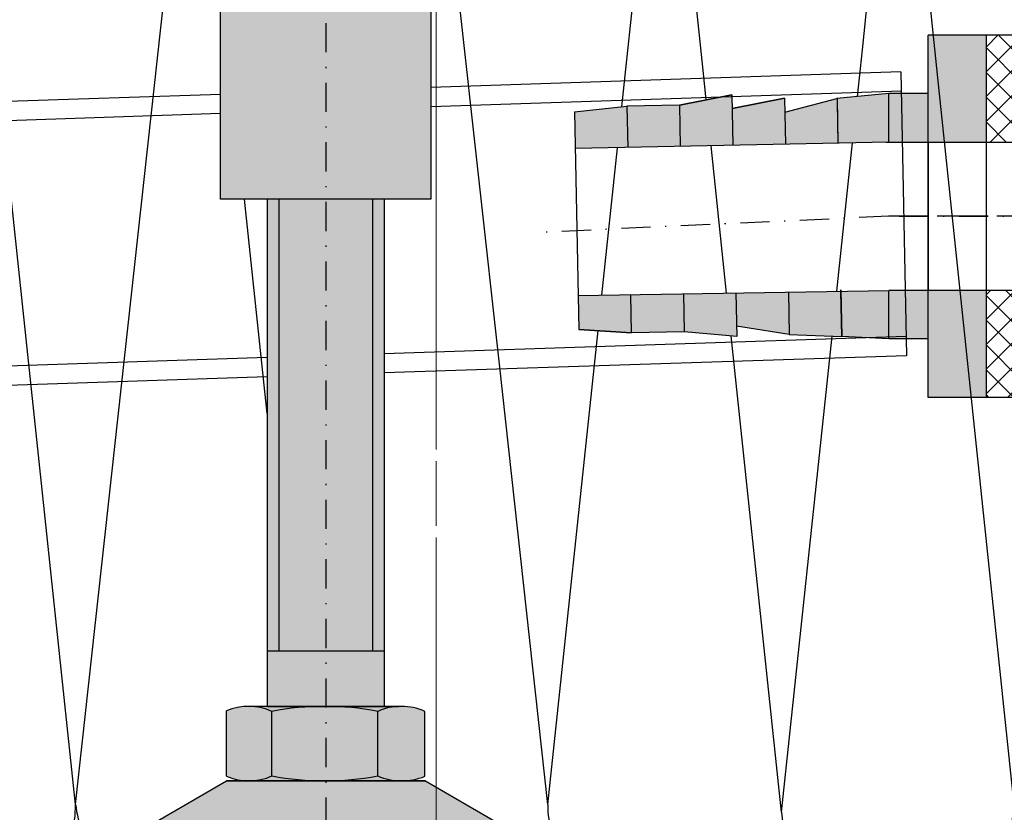
# Model space of a CAD drawing. Units: millimetres. Extents: x -709 to 938, y 2162 to 2497.
# Drawn here: x 688 to 773, y 2241 to 2309 of the extents above; entities that cross this region are included whole.
import ezdxf
from ezdxf.enums import TextEntityAlignment as Align

# ---------------------------------------------------------------- set-up
doc = ezdxf.new("R2010")
doc.units = ezdxf.units.MM
doc.header["$LTSCALE"] = 5
doc.linetypes.add('AUSGEZOGEN', pattern=[0])
doc.linetypes.add('DASHDOT', pattern=[1, 0.5, -0.25, 0, -0.25])
for name, color, linetype in [('FD5-12-5-8', 7, 'Continuous'), ('Flügel Bemassung', 7, 'Continuous'), ('Glasleiste', 7, 'Continuous'), ('Layer76', 7, 'Continuous'), ('Layer78', 7, 'Continuous'), ('Layer80', 7, 'Continuous'), ('RIso', 7, 'Continuous')]:
    doc.layers.add(name, color=color, linetype=linetype)
doc.styles.add('Arial', font='arial.ttf')
doc.dimstyles.new('ISO-25', dxfattribs={"dimtxt": 2.5, "dimasz": 2.5, "dimexe": 1.25, "dimexo": 0.625, "dimtad": 1, "dimtxsty": 'Standard', "dimcen": 2.5, "dimadec": 0, "dimazin": 0, "dimtfac": 1, "dimtmove": 0, "dimatfit": 3, "dimfxl": 1, "dimarcsym": 0})
pattern_1 = [(45, (0, 0), (-1.0606602, 1.0606602), []), (135, (0, 0), (-1.0606602, -1.0606602), [])]

# ---------------------------------------------------------------- blocks, each defined once
blk = doc.blocks.new('*D32')
at = {"layer": 'Glasleiste', "linetype": 'AUSGEZOGEN', "lineweight": 18}
for points in [[(724.04, 2195.46), (727.54, 2194.9), (727.54, 2196.02)], [(892.66, 2195.46), (889.16, 2196.02), (889.16, 2194.9)]]:
    blk.add_hatch(color=7, dxfattribs=at).paths.add_polyline_path(points, flags=0)
at = {"layer": 'Glasleiste', "color": 7, "linetype": 'AUSGEZOGEN', "lineweight": 18}
for p, q in [((892.66, 2349.699), (892.66, 2339.986)), ((724.04, 2347.698), (724.04, 2346.325)), ((724.04, 2345.325), (724.04, 2342.957)), ((724.04, 2341.957), (724.04, 2339.59)), ((892.66, 2338.986), (892.66, 2280.399)), ((724.04, 2338.59), (724.04, 2337.799)), ((724.04, 2336.799), (724.04, 2272.499)), ((892.66, 2279.399), (892.66, 2278.899)), ((892.66, 2277.899), (892.66, 2277.635)), ((892.66, 2276.635), (892.66, 2261.406)), ((724.04, 2271.499), (724.04, 2265.967)), ((724.04, 2264.967), (724.04, 2193.86)), ((892.66, 2260.406), (892.66, 2231.528)), ((892.66, 2230.239), (892.66, 2207.46)), ((892.66, 2206.46), (892.66, 2193.86)), ((727.54, 2195.46), (889.16, 2195.46))]:
    blk.add_line(p, q, dxfattribs=at)
at = {"layer": 'Glasleiste', "color": 7, "linetype": 'AUSGEZOGEN', "lineweight": 18, "style": 'Arial', "width": 1.308419}
blk.add_text('169', height=2.8, dxfattribs=at).set_placement((804.086, 2197.42), (812.615, 2197.42), align=Align.FIT)

msp = doc.modelspace()

# ---------------------------------------------------------------- hatches: boundary and pattern name
at = {"layer": 'FD5-12-5-8', "linetype": 'AUSGEZOGEN', "lineweight": 35}
h = msp.add_hatch(color=7, dxfattribs=at)
h.paths.add_polyline_path([(714.5719, 2331.9317), (714.5655, 2339.9317), (706.0655, 2339.9317), (706.0655, 2331.9317)], flags=0)
h.paths.add_polyline_path([(723.0655, 2331.9317), (723.0655, 2339.9317), (714.5655, 2339.9317), (714.5719, 2331.9317)], flags=0)
h.paths.add_polyline_path([(714.5719, 2331.9317), (714.574, 2329.3317), (719.9655, 2329.3317), (719.9655, 2331.9317)], flags=0)
h.paths.add_polyline_path([(714.574, 2329.3317), (714.5719, 2331.9317), (714.5655, 2331.9317), (709.1655, 2331.9317), (709.1655, 2329.3317)], flags=0)
h.paths.add_polyline_path([(705.5655, 2293.9317), (723.5655, 2293.9317), (723.5655, 2329.3317), (714.5655, 2329.3317), (705.5655, 2329.3317)], flags=0)
at = {"layer": 'Flügel Bemassung', "linetype": 'AUSGEZOGEN', "lineweight": 25}
h = msp.add_hatch(dxfattribs=at)
h.set_pattern_fill('MegaCAD_TYP12', scale=0.5, style=0)
h.set_pattern_definition(pattern_1)
h.paths.add_polyline_path([(774.1531, 2307.9741), (771.1531, 2307.9741), (771.1531, 2298.8241), (774.1531, 2298.8241)], flags=0)
h = msp.add_hatch(dxfattribs=at)
h.set_pattern_fill('MegaCAD_TYP12', scale=0.5, style=0)
h.set_pattern_definition(pattern_1)
h.paths.add_polyline_path([(774.1531, 2286.1241), (771.1531, 2286.1241), (771.1531, 2276.9741), (774.1531, 2276.9741)], flags=0)
at = {"layer": 'Layer76', "linetype": 'AUSGEZOGEN', "lineweight": 35}
h = msp.add_hatch(color=9, dxfattribs=at)
h.paths.add_polyline_path([(735.8738, 2301.4184), (735.9384, 2298.2742), (740.4375, 2298.3663), (740.3648, 2301.9043)], flags=0)
h.paths.add_polyline_path([(744.9365, 2298.4584), (744.8639, 2301.9967), (740.3648, 2301.9043), (740.4375, 2298.3663)], flags=0)
h.paths.add_polyline_path([(749.4356, 2298.5505), (749.3466, 2302.8824), (744.8639, 2301.9967), (744.9365, 2298.4584)], flags=0)
h.paths.add_polyline_path([(753.9346, 2298.6426), (753.8538, 2302.5811), (749.371, 2301.6955), (749.4356, 2298.5505)], flags=0)
h.paths.add_polyline_path([(758.4346, 2298.7347), (758.3634, 2302.5655), (758.3419, 2302.5635), (753.8781, 2301.3942), (753.9346, 2298.6426)], flags=0)
h.paths.add_polyline_path([(762.8057, 2298.8241), (762.8057, 2302.9768), (758.3634, 2302.5655), (758.4346, 2298.7347)], flags=0)
h.paths.add_polyline_path([(766.1531, 2302.9768), (762.8057, 2302.9768), (762.8057, 2298.8241), (766.1531, 2298.8241)], flags=0)
h.paths.add_polyline_path([(766.1531, 2298.8241), (771.1531, 2298.8241), (771.1531, 2307.9741), (766.1531, 2307.9741)], flags=0)
h.paths.add_polyline_path([(766.1531, 2276.9741), (771.1531, 2276.9741), (771.1531, 2286.1241), (766.1531, 2286.1241)], flags=0)
h.paths.add_polyline_path([(762.8057, 2281.9715), (766.1531, 2281.9715), (766.1531, 2286.1241), (762.8057, 2286.1241)], flags=0)
h.paths.add_polyline_path([(762.8057, 2286.1241), (758.694, 2286.0572), (758.7734, 2282.1888), (762.8057, 2281.9715)], flags=0)
h.paths.add_polyline_path([(754.1945, 2285.9839), (754.2687, 2282.3684), (758.7734, 2282.1888), (758.694, 2286.0572)], flags=0)
h.paths.add_polyline_path([(749.6951, 2285.9106), (749.7534, 2283.0694), (754.2687, 2282.3684), (754.1945, 2285.9839)], flags=0)
h.paths.add_polyline_path([(745.1956, 2285.8374), (745.2624, 2282.5834), (749.7716, 2282.1848), (749.6951, 2285.9106)], flags=0)
h.paths.add_polyline_path([(740.6962, 2285.7641), (740.7634, 2282.491), (745.2624, 2282.5834), (745.1956, 2285.8374)], flags=0)
h.paths.add_polyline_path([(736.1967, 2285.6909), (736.2562, 2282.7923), (740.7634, 2282.491), (740.6962, 2285.7641)], flags=0)
h = msp.add_hatch(color=9, dxfattribs=at)
h.paths.add_polyline_path([(710.5655, 2293.9317), (709.5655, 2293.9317), (709.5655, 2250.5202), (710.5655, 2250.5202)], flags=0)
h.paths.add_polyline_path([(710.5655, 2250.5202), (714.5655, 2250.5202), (714.5655, 2293.9317), (710.5655, 2293.9317)], flags=0)
h.paths.add_polyline_path([(714.5655, 2250.5202), (718.5655, 2250.5202), (718.5655, 2293.9317), (714.5655, 2293.9317)], flags=0)
h.paths.add_polyline_path([(718.5655, 2250.5202), (719.5655, 2250.5202), (719.5655, 2293.9317), (718.5655, 2293.9317)], flags=0)
h = msp.add_hatch(color=130, dxfattribs=at)
h.paths.add_polyline_path([(709.9544, 2250.0916, 0.2118914), (706.0682, 2250.1249), (706.0682, 2244.5346, 0.2118914), (709.9544, 2244.5678)], flags=0)
h.paths.add_polyline_path([(709.9544, 2250.0916), (709.9544, 2244.5678, 0.0944746), (719.0265, 2244.5678), (719.0265, 2250.0916, 0.0944746)], flags=0)
h.paths.add_polyline_path([(723.0627, 2250.0916, 0.2123485), (719.0265, 2250.0916), (719.0265, 2244.5678, 0.203983), (723.0627, 2244.5346)], flags=0)
h.paths.add_polyline_path([(714.4905, 2250.5202, -0.0471324), (719.0265, 2250.0916, -0.1050036), (721.0446, 2250.5202)], flags=0)
h.paths.add_polyline_path([(709.617, 2250.5202), (709.5421, 2250.5202), (707.9738, 2250.5202, -0.1069465), (709.9544, 2250.0916, -0.0471324), (714.4905, 2250.5202)], flags=0)
h.paths.add_polyline_path([(714.4905, 2244.1393, -0.0471324), (709.9544, 2244.5678, -0.0849653), (708.3907, 2244.1575), (708.3823, 2244.1393)], flags=0)
h.paths.add_polyline_path([(720.7486, 2244.1393), (720.7434, 2244.1506, -0.0863614), (719.0265, 2244.5678, -0.0471324), (714.4905, 2244.1393)], flags=0)
at = {"layer": 'Layer78', "linetype": 'AUSGEZOGEN', "lineweight": 35}
h = msp.add_hatch(dxfattribs=at)
h.set_pattern_fill('MegaCAD_TYP12', scale=1.5, style=0)
h.set_pattern_definition([(45, (0, 0), (-3.1819805, 3.1819805), []), (135, (0, 0), (-3.1819805, -3.1819805), [])])
h.paths.add_polyline_path([(766.5646, 2230.7394), (831.2649, 2230.7394), (831.0786, 2230.9257, -0.347085), (825.8538, 2237.5456), (825.8538, 2240.3863), (826.1413, 2240.3863, -0.1069465), (824.16, 2240.815), (824.16, 2247.7376, -0.1069465), (826.1413, 2248.1663), (827.71, 2248.1663), (827.71, 2270.6236), (826.1038, 2270.6236, -0.1050036), (824.085, 2271.0522), (824.085, 2277.9749, -0.0834792), (825.6804, 2278.3855), (825.6944, 2278.3995), (821.76, 2278.3995), (792.2123, 2278.3995), (792.1531, 2278.3995), (777.1531, 2278.3995), (775.6531, 2278.3995), (775.6531, 2240.7394, -0.3781431), (766.8969, 2230.817, -0.1152753)], flags=0)
at = {"layer": 'RIso', "linetype": 'AUSGEZOGEN', "lineweight": 35}
h = msp.add_hatch(color=251, dxfattribs=at)
h.paths.add_polyline_path([(714.5655, 2244.1393), (706.0682, 2244.1393), (690.5655, 2235.1726), (714.5655, 2235.1726)], flags=0)
h.paths.add_polyline_path([(723.0627, 2244.1393), (714.5655, 2244.1393), (714.5655, 2235.1726), (738.5655, 2235.1726)], flags=0)
h.paths.add_polyline_path([(738.5655, 2235.1726), (714.5655, 2235.1726), (714.5655, 2232.1726), (738.5655, 2232.1726)], flags=0)
h.paths.add_polyline_path([(714.5655, 2235.1726), (690.5655, 2235.1726), (690.5655, 2232.1726), (714.5655, 2232.1726)], flags=0)

# ---------------------------------------------------------------- linework, layer by layer
at = {"layer": 'Flügel Bemassung', "color": 7, "linetype": 'AUSGEZOGEN', "lineweight": 25}
for p, q in [((740.2082, 2304.5295), (743.6118, 2336.5235)), ((746.851, 2305.2483), (743.6118, 2336.5235)), ((760.5271, 2306.7282), (763.6295, 2336.5316)), ((767.1244, 2302.9523), (763.6295, 2336.5316)), ((693.1467, 2242.1315), (703.4044, 2335.6519)), ((693.1467, 2242.1315), (683.3506, 2334.2948)), ((705.5655, 2293.9317), (705.5655, 2329.3317)), ((723.5655, 2329.3317), (723.5655, 2293.9317)), ((729.4441, 2279.8118), (723.9407, 2329.4318)), ((774.1531, 2307.9741), (766.1531, 2307.9741)), ((766.1531, 2298.8241), (766.1531, 2307.9741)), ((766.1531, 2276.9741), (766.1531, 2307.9741)), ((771.1531, 2276.9741), (771.1531, 2307.9741)), ((760.1029, 2302.7266), (760.5271, 2306.7282)), ((763.8083, 2304.8408), (723.5655, 2303.5095)), ((763.8083, 2304.8408), (723.5655, 2303.5095)), ((739.9243, 2301.8567), (740.2082, 2304.5295)), ((747.1476, 2302.4479), (746.851, 2305.2483)), ((763.8083, 2304.8408), (764.3072, 2280.5389)), ((763.8083, 2304.8408), (764.3072, 2280.5389)), ((705.5655, 2302.914), (565.6233, 2298.2845)), ((763.8697, 2303.1919), (723.5655, 2301.8586)), ((763.8697, 2303.1919), (723.5655, 2301.8586)), ((749.3466, 2302.8824), (744.8639, 2301.9967)), ((744.8639, 2301.9967), (749.3466, 2302.8824)), ((749.3466, 2302.8824), (749.4356, 2298.5505)), ((762.8057, 2302.9768), (758.3419, 2302.5635)), ((766.1531, 2302.9768), (762.8057, 2302.9768)), ((762.8057, 2298.8241), (762.8057, 2302.9768)), ((773.4572, 2242.624), (767.1244, 2302.9523)), ((735.8738, 2301.4184), (740.3648, 2301.9043)), ((735.8738, 2301.4184), (740.3648, 2301.9043)), ((744.8639, 2301.9967), (740.3648, 2301.9043)), ((744.8639, 2301.9967), (740.3648, 2301.9043)), ((740.3648, 2301.9043), (740.4375, 2298.3663)), ((744.8639, 2301.9967), (744.9365, 2298.4584)), ((753.8538, 2302.5811), (749.371, 2301.6955)), ((749.371, 2301.6955), (753.8538, 2302.5811)), ((753.8538, 2302.5811), (753.9346, 2298.6426)), ((753.8538, 2302.5811), (753.9346, 2298.6426)), ((753.8781, 2301.3942), (758.3419, 2302.5635)), ((758.3634, 2302.5655), (758.4346, 2298.7347)), ((758.3691, 2302.2582), (758.4346, 2298.7347)), ((758.3691, 2302.2582), (758.4346, 2298.7347)), ((758.3691, 2302.2582), (758.4346, 2298.7347)), ((758.3691, 2302.2582), (758.4346, 2298.7347)), ((705.5655, 2301.2631), (569.8872, 2296.7746)), ((735.8738, 2301.4184), (736.2562, 2282.7923)), ((762.8057, 2298.8241), (735.9384, 2298.2742)), ((748.9005, 2285.8977), (747.5645, 2298.5122)), ((758.3355, 2286.0513), (759.6825, 2298.7602)), ((762.555, 2298.8241), (774.1531, 2298.8241)), ((766.1531, 2298.8241), (766.1531, 2286.1241)), ((738.2105, 2285.7236), (739.5516, 2298.3482)), ((723.5655, 2293.9317), (705.5655, 2293.9317)), ((709.5655, 2275.5786), (707.6147, 2293.9317)), ((709.5655, 2293.9317), (709.5655, 2250.5202)), ((710.5655, 2293.9317), (710.5655, 2255.2867)), ((718.5655, 2293.9317), (718.5655, 2255.2867)), ((719.5655, 2293.9317), (719.5655, 2250.5202)), ((736.1967, 2285.6909), (762.8057, 2286.1241)), ((749.6951, 2285.9106), (749.7716, 2282.1848)), ((754.1945, 2285.9839), (754.2687, 2282.3684)), ((758.6913, 2286.1879), (758.7734, 2282.1888)), ((758.7734, 2282.1888), (758.6913, 2286.1879)), ((758.6913, 2286.1879), (758.7734, 2282.1888)), ((758.6913, 2286.1879), (758.7734, 2282.1888)), ((758.7734, 2282.1888), (758.6913, 2286.1879)), ((758.6913, 2286.1879), (758.7734, 2282.1888)), ((758.7734, 2282.1888), (758.694, 2286.0572)), ((758.694, 2286.0572), (758.7734, 2282.1888)), ((758.7734, 2282.1888), (758.694, 2286.0572)), ((758.694, 2286.0572), (758.7734, 2282.1888)), ((758.694, 2286.0572), (758.7734, 2282.1888)), ((758.7734, 2282.1888), (758.694, 2286.0572)), ((758.694, 2286.0572), (758.7734, 2282.1888)), ((758.7734, 2282.1888), (758.694, 2286.0572)), ((774.1531, 2286.1241), (762.8057, 2286.1241)), ((762.8057, 2281.9715), (762.8057, 2286.1241)), ((766.1531, 2276.9741), (766.1531, 2286.1241)), ((740.7634, 2282.491), (740.6962, 2285.7641)), ((745.1956, 2285.8374), (745.2624, 2282.5834)), ((733.5795, 2242.1303), (737.8875, 2282.6832)), ((736.2562, 2282.7923), (740.7634, 2282.491)), ((740.7634, 2282.491), (736.2562, 2282.7923)), ((745.2624, 2282.5834), (740.7634, 2282.491)), ((745.2624, 2282.5834), (740.7634, 2282.491)), ((749.7716, 2282.1848), (745.2624, 2282.5834)), ((754.2687, 2282.3684), (749.7534, 2283.0694)), ((754.2687, 2282.3684), (749.7534, 2283.0694)), ((764.2734, 2282.1887), (719.5655, 2280.7096)), ((764.2734, 2282.1887), (719.5655, 2280.7096)), ((753.6081, 2241.4499), (749.2892, 2282.2274)), ((753.6081, 2241.4499), (757.9296, 2282.2224)), ((754.2687, 2282.3684), (758.7734, 2282.1888)), ((762.8057, 2281.9715), (758.7734, 2282.1888)), ((766.1531, 2281.9715), (762.8057, 2281.9715)), ((709.5655, 2280.3787), (569.8872, 2275.7576)), ((764.3072, 2280.5389), (719.5655, 2279.0587)), ((764.3072, 2280.5389), (719.5655, 2279.0587)), ((733.5795, 2242.1303), (729.4441, 2279.8118)), ((709.5655, 2278.7278), (569.8872, 2274.1066)), ((774.1531, 2276.9741), (766.1531, 2276.9741)), ((709.5655, 2255.2867), (719.5655, 2255.2867)), ((720.7947, 2250.5202), (707.9738, 2250.5202)), ((720.7947, 2250.5202), (708.2612, 2250.5202)), ((720.2886, 2250.5202), (708.6923, 2250.5202)), ((720.2886, 2250.5202), (708.6923, 2250.5202)), ((719.4389, 2250.5202), (709.5421, 2250.5202)), ((719.4389, 2250.5202), (709.5421, 2250.5202)), ((719.4389, 2250.5202), (709.5421, 2250.5202)), ((719.4389, 2250.5202), (709.5421, 2250.5202)), ((721.0821, 2250.5202), (709.5655, 2250.5202)), ((721.0821, 2250.5202), (709.5655, 2250.5202)), ((719.4389, 2250.5202), (709.617, 2250.5202)), ((719.5139, 2250.5202), (709.617, 2250.5202)), ((709.617, 2250.5202), (719.5139, 2250.5202)), ((719.5139, 2250.5202), (709.617, 2250.5202)), ((719.4389, 2250.5202), (709.617, 2250.5202)), ((719.5139, 2250.5202), (709.617, 2250.5202)), ((709.617, 2250.5202), (719.5139, 2250.5202)), ((719.5139, 2250.5202), (709.617, 2250.5202)), ((719.0265, 2250.5202), (720.7947, 2250.5202)), ((719.0265, 2250.5202), (720.7947, 2250.5202)), ((719.1015, 2250.5202), (720.7947, 2250.5202)), ((719.1015, 2250.5202), (720.7947, 2250.5202)), ((706.0682, 2244.5346), (706.0682, 2250.1249)), ((706.0682, 2244.5346), (706.0682, 2250.1249)), ((709.9544, 2244.5678), (709.9544, 2250.0916)), ((709.9544, 2244.5678), (709.9544, 2250.0916)), ((719.0265, 2244.5678), (719.0265, 2250.0916)), ((719.0265, 2244.5678), (719.0265, 2250.0916)), ((723.0627, 2244.5346), (723.0627, 2250.0916)), ((723.0627, 2244.5346), (723.0627, 2250.0916)), ((690.5655, 2235.1726), (706.0682, 2244.1393)), ((706.0682, 2244.1393), (723.0627, 2244.1393)), ((706.0682, 2244.1393), (723.0627, 2244.1393)), ((723.0627, 2244.1393), (706.0682, 2244.1393)), ((706.0682, 2244.1393), (721.0837, 2244.1393)), ((723.0627, 2244.1393), (706.0682, 2244.1393)), ((721.3695, 2244.1393), (707.7614, 2244.1393)), ((721.0821, 2244.1393), (707.7614, 2244.1393)), ((721.0821, 2244.1393), (707.7614, 2244.1393)), ((721.0821, 2244.1393), (707.7614, 2244.1393)), ((721.3695, 2244.1393), (707.7614, 2244.1393)), ((721.0821, 2244.1393), (707.7614, 2244.1393)), ((721.0821, 2244.1393), (707.7614, 2244.1393)), ((721.0821, 2244.1393), (707.7614, 2244.1393)), ((707.9738, 2244.1393), (723.0627, 2244.1393)), ((707.9738, 2244.1393), (723.0627, 2244.1393)), ((720.7947, 2244.1393), (708.2612, 2244.1393)), ((720.7947, 2244.1393), (708.2612, 2244.1393)), ((720.7947, 2244.1393), (708.2612, 2244.1393)), ((720.7947, 2244.1393), (708.2612, 2244.1393)), ((720.7947, 2244.1393), (708.2612, 2244.1393)), ((720.7947, 2244.1393), (708.2612, 2244.1393)), ((720.2886, 2244.1393), (708.6923, 2244.1393)), ((720.2886, 2244.1393), (708.6923, 2244.1393)), ((720.2886, 2244.1393), (708.6923, 2244.1393)), ((720.2886, 2244.1393), (708.6923, 2244.1393)), ((720.2886, 2244.1393), (708.6923, 2244.1393)), ((720.2886, 2244.1393), (708.6923, 2244.1393)), ((719.4389, 2244.1393), (709.5421, 2244.1393)), ((719.4389, 2244.1393), (709.5421, 2244.1393)), ((719.4389, 2244.1393), (709.5421, 2244.1393)), ((719.4389, 2244.1393), (709.5421, 2244.1393)), ((719.4389, 2244.1393), (709.5421, 2244.1393)), ((719.4389, 2244.1393), (709.5421, 2244.1393)), ((719.4389, 2244.1393), (709.5421, 2244.1393)), ((719.4389, 2244.1393), (709.5421, 2244.1393)), ((719.4389, 2244.1393), (709.5421, 2244.1393)), ((719.4389, 2244.1393), (709.5421, 2244.1393)), ((719.4389, 2244.1393), (709.5421, 2244.1393)), ((719.4389, 2244.1393), (709.5421, 2244.1393)), ((719.4389, 2244.1393), (709.617, 2244.1393)), ((719.5139, 2244.1393), (709.617, 2244.1393)), ((709.617, 2244.1393), (719.5139, 2244.1393)), ((719.5139, 2244.1393), (709.617, 2244.1393)), ((719.5139, 2244.1393), (709.617, 2244.1393)), ((709.617, 2244.1393), (719.5139, 2244.1393)), ((719.5139, 2244.1393), (709.617, 2244.1393)), ((719.5139, 2244.1393), (709.617, 2244.1393)), ((709.617, 2244.1393), (719.5139, 2244.1393)), ((719.5139, 2244.1393), (709.617, 2244.1393)), ((719.4389, 2244.1393), (709.617, 2244.1393)), ((719.5139, 2244.1393), (709.617, 2244.1393)), ((709.617, 2244.1393), (719.5139, 2244.1393)), ((719.5139, 2244.1393), (709.617, 2244.1393)), ((719.5139, 2244.1393), (709.617, 2244.1393)), ((709.617, 2244.1393), (719.5139, 2244.1393)), ((719.5139, 2244.1393), (709.617, 2244.1393)), ((719.5139, 2244.1393), (709.617, 2244.1393)), ((709.617, 2244.1393), (719.5139, 2244.1393)), ((719.5139, 2244.1393), (709.617, 2244.1393)), ((719.0265, 2244.1393), (720.7947, 2244.1393)), ((719.0265, 2244.1393), (720.7947, 2244.1393)), ((719.0265, 2244.1393), (720.7947, 2244.1393)), ((719.0265, 2244.1393), (720.7947, 2244.1393)), ((719.0265, 2244.1393), (720.7947, 2244.1393)), ((719.0265, 2244.1393), (720.7947, 2244.1393)), ((719.1015, 2244.1393), (720.7947, 2244.1393)), ((719.1015, 2244.1393), (720.7947, 2244.1393)), ((719.1015, 2244.1393), (720.7947, 2244.1393)), ((719.1015, 2244.1393), (720.7947, 2244.1393)), ((719.1015, 2244.1393), (720.7947, 2244.1393)), ((719.1015, 2244.1393), (720.7947, 2244.1393)), ((719.1015, 2244.1393), (720.7947, 2244.1393)), ((719.1015, 2244.1393), (720.7947, 2244.1393)), ((738.5655, 2235.1726), (723.0627, 2244.1393))]:
    msp.add_line(p, q, dxfattribs=at)
at = {"layer": 'Flügel Bemassung', "color": 7, "linetype": 'DASHDOT', "lineweight": 25}
for p, q in [((714.5655, 2329.4137), (714.5655, 2229.7226)), ((762.7632, 2292.4741), (732.4569, 2291.0742)), ((784.7452, 2292.4741), (762.7632, 2292.4741))]:
    msp.add_line(p, q, dxfattribs=at)
at = {"layer": 'Flügel Bemassung', "color": 7, "linetype": 'AUSGEZOGEN', "lineweight": 25}
for centre, radius, start, end in [((707.9738, 2245.7289), 4.7912, 65.582482, 113.436614), ((707.9738, 2245.7289), 4.7912, 65.582482, 113.436614), ((714.4905, 2226.2992), 24.2209, 79.206047, 100.793953), ((714.4905, 2226.2992), 24.2209, 79.206047, 100.793953), ((721.0446, 2245.554), 4.9661, 66.022817, 113.977183), ((721.0446, 2245.554), 4.9661, 66.022817, 113.977183), ((707.9738, 2248.9305), 4.7912, 246.563386, 294.417518), ((707.9738, 2248.9305), 4.7912, 246.563386, 294.417518), ((714.4905, 2268.3602), 24.2209, 259.206047, 280.793953), ((714.4905, 2268.3602), 24.2209, 259.206047, 280.793953), ((721.0837, 2249.2921), 5.1527, 246.46938, 292.586156), ((721.0837, 2249.2921), 5.1527, 246.46938, 292.586156), ((714.5655, 2241.2995), 6.8041, 155.163404, 155.331896), ((714.5655, 2241.2995), 6.8041, 155.163404, 155.331896), ((714.5655, 2241.2995), 6.8041, 24.668104, 24.779463), ((714.5655, 2241.2995), 6.8041, 24.668104, 24.779463), ((683.1874, 2242.1315), 9.9593, 186.770026, 0), ((703.0365, 2243.3055), 9.9593, 186.770026, 215.629405), ((743.6073, 2242.1888), 10.028, 180.33421, 208.978472), ((763.5283, 2242.11), 9.9422, 183.806558, 2.963468)]:
    msp.add_arc(centre, radius, start, end, dxfattribs=at)
at = {"layer": 'Layer80', "color": 7, "linetype": 'DASHDOT', "lineweight": 35}
msp.add_line((781.4914, 2292.4741), (763.2727, 2292.4741), dxfattribs=at)

# ---------------------------------------------------------------- dimensions: what is measured, and where the dimension line sits
at = {"layer": 'Glasleiste', "color": 7, "linetype": 'AUSGEZOGEN', "lineweight": 18}
dim = msp.add_linear_dim(base=(892.66, 2195.4596), p1=(724.0404, 2347.6983), p2=(892.66, 2349.6995), dimstyle='ISO-25', override={"dimtxt": 2.8, "dimasz": 3.5, "dimexe": 2.5, "dimgap": 0.4, "dimtad": 1, "dimjust": 0, "dimdec": 0, "dimzin": 8, "dimpost": '<>', "dimsah": 1, "dimclrd": 7, "dimclre": 7, "dimclrt": 7, "dimadec": 0}, dxfattribs=at)
dim.commit()
dim.dimension.update_dxf_attribs({"geometry": '*D32', "text_midpoint": (808.3502, 2198.8196), "dimtype": 160})

doc.saveas('drawing.dxf')
